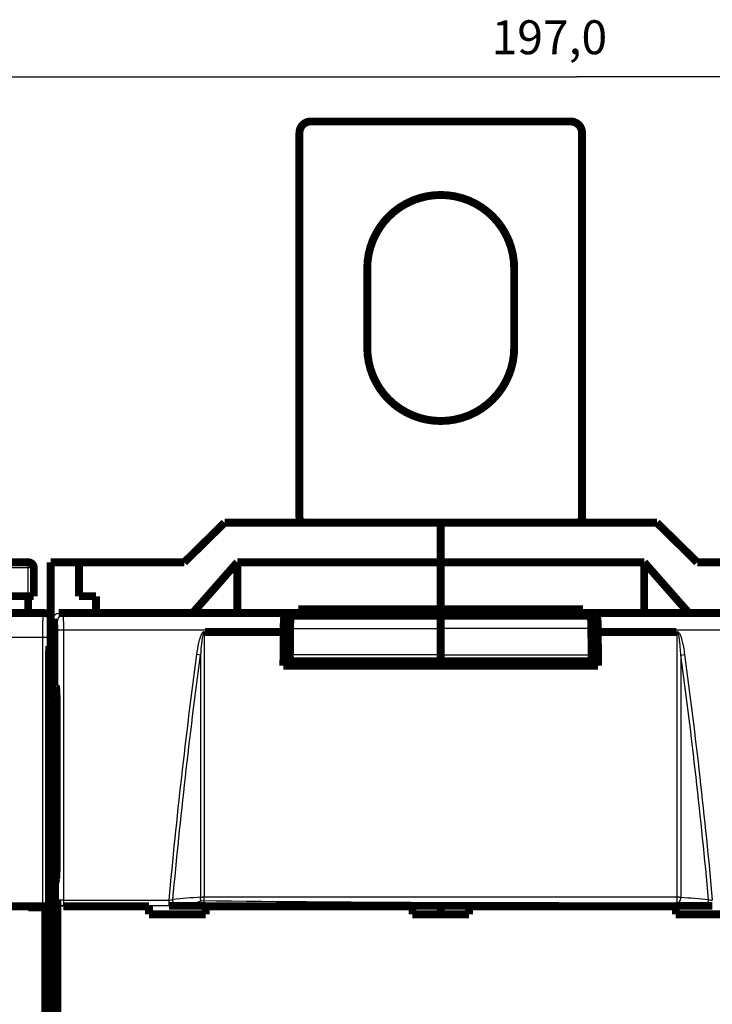
# Model space of a CAD drawing. Extents: x 10 to 590, y 7 to 405.
# Drawn here: x 117 to 178, y 181 to 268 of the extents above; entities that cross this region are included whole.
import ezdxf

# ---------------------------------------------------------------- set-up
doc = ezdxf.new("R2010")
doc.units = 0
doc.header["$MEASUREMENT"] = 0
doc.layers.get('0').update_dxf_attribs({"linetype": 'CONTINUOUS'})
doc.layers.add('4', color=7, linetype='CONTINUOUS')
doc.styles.get("Standard").update_dxf_attribs({"font": 'monotxt.shx'})
doc.dimstyles.new('DSTYLE1', dxfattribs={"dimtxt": 3, "dimasz": 3, "dimexe": 3, "dimexo": 0, "dimgap": 2, "dimtad": 1, "dimdec": 1, "dimrnd": 0.1, "dimzin": 3, "dimtxsty": 'STANDARD', "dimcen": 0.09, "dimazin": 3, "dimtp": 1, "dimtm": 1, "dimtfac": 1, "dimtdec": 4, "dimtofl": 0, "dimtmove": 0, "dimatfit": 3, "dimtolj": 1, "dimtzin": 0})

# ---------------------------------------------------------------- blocks, each defined once
blk = doc.blocks.new('_AH1')
at = {"color": 0, "linetype": 'CONTINUOUS'}
for p, q in [((-1, 0.166667), (0, 0)), ((-1, 0.166667), (-1, -0.166667)), ((0, 0), (-1, -0.166667)), ((0, 0), (-1, 0))]:
    blk.add_line(p, q, dxfattribs=at)
blk = doc.blocks.new('*D1')
at = {"layer": '4', "color": 1, "linetype": 'CONTINUOUS'}
for p, q in [((67.687731, 153.25242), (67.687731, 265.95897)), ((264.68773, 156.22359), (264.68773, 265.95897)), ((67.687731, 262.95897), (166.18773, 262.95897)), ((264.68773, 262.95897), (166.18773, 262.95897))]:
    blk.add_line(p, q, dxfattribs=at)
at = {"layer": '4', "color": 1, "xscale": 3, "yscale": 3, "zscale": 3, "rotation": 180}
blk.add_blockref('_AH1', (67.687731, 262.95897), dxfattribs=at)
at = {"layer": '4', "color": 1, "xscale": 3, "yscale": 3, "zscale": 3}
blk.add_blockref('_AH1', (264.68773, 262.95897), dxfattribs=at)
at = {"layer": '4', "color": 1, "linetype": 'CONTINUOUS'}
blk.add_text('197,0', height=3, rotation=360, dxfattribs=at).set_placement((158.68773, 264.95997))

msp = doc.modelspace()

# ---------------------------------------------------------------- linework, layer by layer
at = {"layer": '4', "color": 3, "linetype": 'CONTINUOUS'}
for p, q in [((117.68773, 219.5041), (117.68773, 220.0041)), ((117.68773, 219.5041), (115.68773, 219.5041)), ((117.68773, 217.0041), (117.68773, 219.5041)), ((118.18773, 219.5041), (117.68773, 219.5041)), ((68.359324, 215.33243), (119.01614, 215.33243)), ((119.01614, 215.33243), (119.18781, 215.5041)), ((120.38773, 215.5041), (120.77614, 215.30995)), ((120.77614, 215.30995), (140.38268, 215.30995)), ((167.9928, 215.30995), (187.59932, 215.30995)), ((119.68773, 215.00418), (119.51606, 214.83251)), ((120.27645, 214.81003), (119.88773, 215.00433)), ((120.80359, 214.01015), (120.3039, 214.01015)), ((120.3039, 190.10941), (120.3039, 214.01015)), ((120.80359, 214.01015), (120.80359, 190.10941)), ((140.29336, 214.01015), (120.80359, 214.01015)), ((140.85982, 214.13905), (154.18773, 214.13905)), ((167.51564, 214.13905), (154.18773, 214.13905)), ((187.57187, 214.01015), (168.08212, 214.01015)), ((118.99041, 213.33274), (68.385049, 213.33274)), ((118.99041, 189.56632), (118.99041, 213.33274)), ((119.49034, 213.33274), (118.99041, 213.33274)), ((119.49034, 213.33274), (119.49034, 189.55774)), ((132.93684, 211.78741), (132.61545, 211.83077)), ((154.18773, 211.8115), (140.84095, 211.8115)), ((154.18773, 211.8115), (167.53452, 211.8115)), ((175.43865, 211.78735), (175.76004, 211.83071)), ((120.28583, 190.05502), (120.3039, 190.10941)), ((120.80359, 190.10941), (120.3039, 190.10941)), ((120.80359, 190.10941), (120.80359, 189.61215)), ((120.80359, 190.10941), (130.1608, 190.10941)), ((130.1608, 189.61215), (130.1608, 190.10941)), ((133.25832, 189.85169), (133.25832, 190.38727)), ((175.11716, 189.85169), (175.11716, 190.38727)), ((120.80359, 189.61215), (120.78431, 189.5541)), ((130.1608, 189.61215), (120.80359, 189.61215))]:
    msp.add_line(p, q, dxfattribs=at)
at = {"layer": '4', "color": 40, "linetype": 'CONTINUOUS', "const_width": 0.7}
for points in [[(142.68773, 259.0041, 0.41421356), (141.68773, 258.0041)], [(166.68773, 258.0041, 0.41421356), (165.68773, 259.0041)], [(160.68773, 246.0041, 1), (147.68773, 246.0041)], [(147.68773, 239.0041, 1), (160.68773, 239.0041)], [(141.68773, 224.0041, 0.41421356), (142.18773, 223.5041)], [(166.18773, 223.5041, 0.41421356), (166.68773, 224.0041)], [(118.18773, 219.5041, 0.41421356), (117.68773, 220.0041)], [(119.68773, 215.00418, 0.41399824), (119.18781, 215.5041)], [(140.29337, 214.01014), (140.29349, 214.07859, -0.00095791), (140.29388, 214.14743, -0.000937074), (140.29453, 214.21673, -0.000936871), (140.29544, 214.28614, -0.000977485), (140.29663, 214.35525, -0.001013264), (140.29809, 214.42377, -0.00104795), (140.29983, 214.49136, -0.001090517), (140.30182, 214.55773, -0.001144816), (140.30409, 214.6225, -0.001208942), (140.30659, 214.68544, -0.001281421), (140.30934, 214.74617, -0.001371114), (140.31231, 214.80452, -0.001471559), (140.31549, 214.86014, -0.001600535), (140.31886, 214.91292, -0.001745302), (140.3224, 214.96257, -0.001929089), (140.32609, 215.00905, -0.002128272), (140.32991, 215.05212, -0.00241937), (140.33384, 215.09184, -0.002780404), (140.33787, 215.12801, -0.003169388), (140.34195, 215.16075, -0.003487557), (140.34606, 215.18991, -0.004463881), (140.35026, 215.21575, -0.006329985), (140.35455, 215.23823, -0.006598979), (140.3586, 215.25727, -0.003632879), (140.36226, 215.27274, -0.012127852), (140.36686, 215.28609, -0.037789298), (140.37375, 215.29854, -0.042567003), (140.38267, 215.30995, -0.038420055)], [(140.94854, 215.28649), (140.94489, 215.28456, 0.12299379), (140.94118, 215.28038, 0.065473852), (140.9374, 215.27387, 0.037046152), (140.93358, 215.26499, 0.024446414), (140.92972, 215.2535, 0.016469755), (140.92582, 215.2394, 0.011897695), (140.92191, 215.2225, 0.008847766), (140.91799, 215.20282, 0.006976014), (140.91408, 215.18019, 0.005555414), (140.9102, 215.15468, 0.004601417), (140.90635, 215.12612, 0.003830422), (140.90256, 215.09465, 0.003287372), (140.89884, 215.06015, 0.00283068), (140.8952, 215.02278, 0.002498695), (140.89167, 214.98246, 0.002199708), (140.88825, 214.93942, 0.001968785), (140.88498, 214.89367, 0.001787841), (140.88185, 214.84536, 0.001663616), (140.87888, 214.79451, 0.001483225), (140.8761, 214.74173, 0.00129626), (140.87351, 214.68726, 0.001321693), (140.8711, 214.63001, 0.001449852), (140.86889, 214.56967, 0.00105132), (140.86694, 214.51194, 0.000399747), (140.86528, 214.45889, 0.001350734), (140.86366, 214.38943, 0.002137141), (140.86182, 214.28133, 0.001018576), (140.85981, 214.13903, 0.000536617)], [(148.74842, 215.35972), (148.75233, 215.35971, -0.001976271), (148.75625, 215.35967, -0.001960831), (148.76018, 215.3596, -0.001957313), (148.76412, 215.3595, -0.001968609), (148.76806, 215.35936, -0.001974167), (148.77202, 215.3592, -0.001978453), (148.77598, 215.359, -0.001981541), (148.77995, 215.35877, -0.001987389), (148.78392, 215.35851, -0.001991159), (148.7879, 215.35821, -0.001996818), (148.79189, 215.35788, -0.001999814), (148.79589, 215.35753, -0.002004086), (148.79989, 215.35713, -0.002008957), (148.80389, 215.35671, -0.002017889), (148.8079, 215.35624, -0.002015941), (148.81192, 215.35575, -0.002008243), (148.81593, 215.35522, -0.002029479), (148.81995, 215.35466, -0.002076844), (148.82399, 215.35407, -0.002019209), (148.82801, 215.35344, -0.001886641), (148.832, 215.35278, -0.002090529), (148.83607, 215.35208, -0.002504661), (148.84023, 215.35132, -0.001894715), (148.84413, 215.35058, -0.000632406), (148.84766, 215.3499, -0.002695449), (148.8522, 215.34894, -0.00465356), (148.85919, 215.34737, -0.002265442), (148.86833, 215.34525, -0.00119476)], [(159.62556, 215.35938), (159.6217, 215.35937, 0.001947498), (159.61783, 215.35933, 0.00193258), (159.61395, 215.35925, 0.001929232), (159.61006, 215.35915, 0.001940254), (159.60616, 215.35902, 0.001945714), (159.60225, 215.35886, 0.00194994), (159.59834, 215.35866, 0.001953006), (159.59442, 215.35844, 0.001958749), (159.59049, 215.35818, 0.001962483), (159.58656, 215.35789, 0.001968052), (159.58262, 215.35757, 0.001971031), (159.57867, 215.35722, 0.001975237), (159.57472, 215.35684, 0.001980067), (159.57077, 215.35642, 0.001988871), (159.56681, 215.35597, 0.001986987), (159.56285, 215.35549, 0.001979413), (159.55888, 215.35498, 0.002000375), (159.55491, 215.35443, 0.002047061), (159.55093, 215.35384, 0.001990317), (159.54696, 215.35323, 0.001859698), (159.54301, 215.35259, 0.002060659), (159.539, 215.35191, 0.002468838), (159.53489, 215.35116, 0.001867781), (159.53103, 215.35044, 0.000623634), (159.52755, 215.34978, 0.002657), (159.52307, 215.34885, 0.004587396), (159.51617, 215.34731, 0.002233514), (159.50714, 215.34525, 0.001178033)], [(167.42693, 215.28649), (167.43058, 215.28456, -0.12299951), (167.43429, 215.28038, -0.065472664), (167.43807, 215.27387, -0.037044214), (167.44189, 215.26499, -0.024444739), (167.44575, 215.2535, -0.016468477), (167.44965, 215.2394, -0.011896714), (167.45356, 215.2225, -0.008847009), (167.45748, 215.20282, -0.006975405), (167.46139, 215.18019, -0.005554922), (167.46527, 215.15468, -0.004601006), (167.46912, 215.12612, -0.003830078), (167.47291, 215.09465, -0.003287076), (167.47663, 215.06015, -0.002830424), (167.48027, 215.02278, -0.00249847), (167.4838, 214.98246, -0.002199509), (167.48721, 214.93942, -0.001968607), (167.49049, 214.89367, -0.00178768), (167.49362, 214.84536, -0.001663466), (167.49659, 214.79451, -0.001483092), (167.49937, 214.74173, -0.001296144), (167.50196, 214.68726, -0.001321575), (167.50437, 214.63001, -0.001449723), (167.50658, 214.56967, -0.001051227), (167.50853, 214.51194, -0.000399713), (167.51019, 214.45888, -0.001350614), (167.51181, 214.38943, -0.002136952), (167.51365, 214.28133, -0.001018488), (167.51567, 214.13903, -0.000536571)], [(167.9928, 215.30995), (167.99664, 215.30787, -0.13011562), (168.00056, 215.30325, -0.065961443), (168.00456, 215.29601, -0.036442988), (168.00862, 215.28609, -0.023896548), (168.01273, 215.27318, -0.015989122), (168.01687, 215.25727, -0.011506706), (168.02104, 215.23812, -0.008531253), (168.02522, 215.21575, -0.006725066), (168.02938, 215.18994, -0.005350438), (168.03352, 215.16075, -0.00443547), (168.03761, 215.12801, -0.003692997), (168.04163, 215.09184, -0.003175042), (168.04556, 215.05213, -0.002737092), (168.04938, 215.00905, -0.002421946), (168.05308, 214.96256, -0.002136728), (168.05662, 214.91292, -0.001918619), (168.05998, 214.86017, -0.001747182), (168.06316, 214.80452, -0.001631351), (168.06613, 214.74603, -0.001461303), (168.06888, 214.68544, -0.001284257), (168.07139, 214.62305, -0.00131293), (168.07365, 214.55773, -0.001444939), (168.07565, 214.4892, -0.001059926), (168.07738, 214.42377, -0.000415082), (168.07881, 214.36375, -0.001362916), (168.08003, 214.28614, -0.0021852), (168.08113, 214.16665, -0.001063761), (168.0821, 214.01014, -0.000566751)], [(140.85981, 214.13903), (140.85917, 214.06144, 0.000002076), (140.85853, 213.98384, 0.000002076), (140.85789, 213.90624, 0.000002076), (140.85725, 213.82865, 0.000002076), (140.85662, 213.75106, 0.000002076), (140.85598, 213.67346, 0.000002076), (140.85535, 213.59587, 0.000002076), (140.85471, 213.51828, 0.000002075), (140.85408, 213.44069, 0.000002075), (140.85345, 213.3631, 0.000002075), (140.85281, 213.28551, 0.000002075), (140.85218, 213.20793, 0.000002074), (140.85155, 213.13034, 0.000002075), (140.85092, 213.05276, 0.000002079), (140.85029, 212.97516, 0.000002073), (140.84966, 212.89759, 0.000002061), (140.84903, 212.82004, 0.000002078), (140.84841, 212.74242, 0.00000212), (140.84778, 212.66468, 0.00000206), (140.84715, 212.58726, 0.000001923), (140.84653, 212.5103, 0.000002123), (140.8459, 212.4321, 0.00000253), (140.84526, 212.35208, 0.00000192), (140.84465, 212.27695, 0.00000066), (140.84411, 212.20903, 0.000002708), (140.84341, 212.1218, 0.000004659), (140.84233, 211.98745, 0.000002278), (140.84093, 211.81151, 0.000001207)], [(167.51567, 214.13903), (167.5163, 214.06144, -0.000001971), (167.51694, 213.98384, -0.000001971), (167.51758, 213.90624, -0.000001971), (167.51822, 213.82865, -0.000001971), (167.51885, 213.75106, -0.000001971), (167.51949, 213.67346, -0.000001971), (167.52012, 213.59587, -0.000001971), (167.52075, 213.51828, -0.00000197), (167.52139, 213.44069, -0.00000197), (167.52202, 213.3631, -0.000001971), (167.52265, 213.28551, -0.00000197), (167.52328, 213.20792, -0.000001969), (167.52392, 213.13034, -0.00000197), (167.52455, 213.05275, -0.000001974), (167.52518, 212.97516, -0.000001969), (167.5258, 212.89758, -0.000001956), (167.52643, 212.82004, -0.000001973), (167.52706, 212.74242, -0.000002013), (167.52769, 212.66468, -0.000001956), (167.52831, 212.58726, -0.000001826), (167.52894, 212.5103, -0.000002015), (167.52957, 212.4321, -0.000002402), (167.53021, 212.35208, -0.000001823), (167.53081, 212.27695, -0.000000626), (167.53136, 212.20902, -0.000002571), (167.53206, 212.12179, -0.000004424), (167.53314, 211.98745, -0.000002163), (167.53455, 211.81151, -0.000001146)], [(140.26934, 210.84958), (140.27013, 210.94928, -0.000002962), (140.27091, 211.04898, -0.000002962), (140.2717, 211.14867, -0.000002962), (140.27249, 211.24835, -0.000002962), (140.27328, 211.34803, -0.000002962), (140.27407, 211.44769, -0.000002962), (140.27486, 211.54735, -0.000002962), (140.27565, 211.647, -0.000002962), (140.27644, 211.74665, -0.000002962), (140.27724, 211.84629, -0.000002962), (140.27803, 211.94592, -0.000002962), (140.27883, 212.04554, -0.00000296), (140.27963, 212.14515, -0.000002962), (140.28043, 212.24476, -0.000002967), (140.28123, 212.34437, -0.00000296), (140.28203, 212.44395, -0.000002942), (140.28283, 212.54348, -0.000002967), (140.28364, 212.64311, -0.000003027), (140.28444, 212.74288, -0.000002941), (140.28525, 212.84223, -0.000002747), (140.28605, 212.94099, -0.000003031), (140.28686, 213.04133, -0.000003612), (140.2877, 213.14401, -0.000002743), (140.28848, 213.2404, -0.000000943), (140.28919, 213.32754, -0.000003867), (140.29011, 213.43944, -0.000006654), (140.29152, 213.61176, -0.000003254), (140.29337, 213.83742, -0.000001725)], [(168.0821, 213.83742), (168.08292, 213.73794, -0.000003043), (168.08374, 213.63845, -0.000003042), (168.08455, 213.53895, -0.000003042), (168.08536, 213.43944, -0.000003043), (168.08618, 213.33992, -0.000003043), (168.08699, 213.2404, -0.000003043), (168.0878, 213.14087, -0.000003043), (168.08861, 213.04133, -0.000003043), (168.08942, 212.94179, -0.000003043), (168.09023, 212.84223, -0.000003043), (168.09103, 212.74267, -0.000003043), (168.09184, 212.64311, -0.000003041), (168.09264, 212.54353, -0.000003043), (168.09344, 212.44395, -0.000003049), (168.09425, 212.34434, -0.000003041), (168.09505, 212.24476, -0.000003023), (168.09584, 212.1452, -0.000003049), (168.09664, 212.04554, -0.000003111), (168.09744, 211.94571, -0.000003023), (168.09824, 211.84629, -0.000002822), (168.09902, 211.74745, -0.000003115), (168.09982, 211.647, -0.000003714), (168.10064, 211.54421, -0.000002819), (168.10141, 211.44769, -0.000000967), (168.1021, 211.36043, -0.000003976), (168.10299, 211.24835, -0.000006842), (168.10435, 211.0757, -0.000003345), (168.10613, 210.84958, -0.000001772)], [(119.52538, 210.5387), (119.52543, 210.64401, -0.000239164), (119.52558, 210.74992, -0.000233968), (119.52583, 210.85653, -0.00023393), (119.52618, 210.96331, -0.00024409), (119.52664, 211.06964, -0.000253053), (119.5272, 211.17505, -0.000261754), (119.52787, 211.27903, -0.000272438), (119.52864, 211.38114, -0.000286069), (119.52951, 211.48079, -0.000302181), (119.53047, 211.57762, -0.000320407), (119.53153, 211.67105, -0.000342982), (119.53267, 211.76082, -0.000368294), (119.53389, 211.84638, -0.000400828), (119.53519, 211.9276, -0.000437408), (119.53655, 212.00397, -0.00048393), (119.53796, 212.07549, -0.000534498), (119.53943, 212.14175, -0.000608494), (119.54094, 212.20286, -0.000700555), (119.54249, 212.25851, -0.000800493), (119.54406, 212.30887, -0.000883404), (119.54564, 212.35373, -0.001135195), (119.54725, 212.39349, -0.001619439), (119.5489, 212.42807, -0.001703967), (119.55046, 212.45737, -0.000945337), (119.55186, 212.48117, -0.003187168), (119.55363, 212.50171, -0.010477481), (119.55628, 212.52086, -0.013626532), (119.55971, 212.53841, -0.014901211)], [(140.84093, 211.81151), (140.84078, 211.78781, 0.000925372), (140.84071, 211.76354, 0.000856622), (140.84072, 211.73864, 0.000839869), (140.84083, 211.71323, 0.000889543), (140.84103, 211.68739, 0.000919795), (140.84133, 211.66123, 0.000949751), (140.84173, 211.63484, 0.000981279), (140.84225, 211.60836, 0.001030979), (140.84287, 211.5819, 0.001080747), (140.84361, 211.55561, 0.00114554), (140.84447, 211.52963, 0.001216209), (140.84543, 211.5041, 0.001305291), (140.84652, 211.47918, 0.001409233), (140.84771, 211.45501, 0.001537774), (140.84901, 211.43177, 0.001687928), (140.8504, 211.40954, 0.0018633), (140.8519, 211.38851, 0.002109788), (140.85348, 211.36876, 0.002436353), (140.85514, 211.35043, 0.002763287), (140.85687, 211.33357, 0.003039094), (140.85864, 211.31832, 0.003926041), (140.8605, 211.30464, 0.005685221), (140.86243, 211.29263, 0.005897788), (140.86428, 211.28236, 0.003059635), (140.86596, 211.27395, 0.011212051), (140.86812, 211.2668, 0.037786302), (140.87142, 211.26044, 0.047269493), (140.87571, 211.25491, 0.045739728)], [(167.53455, 211.81151), (167.53469, 211.78781, -0.000925185), (167.53476, 211.76354, -0.000856451), (167.53475, 211.73864, -0.000839702), (167.53464, 211.71323, -0.000889366), (167.53444, 211.68739, -0.000919613), (167.53414, 211.66123, -0.000949563), (167.53374, 211.63484, -0.000981086), (167.53322, 211.60836, -0.001030776), (167.5326, 211.5819, -0.001080535), (167.53186, 211.5556, -0.001145316), (167.531, 211.52963, -0.001215972), (167.53003, 211.50409, -0.001305037), (167.52895, 211.47918, -0.00140896), (167.52776, 211.45501, -0.001537477), (167.52646, 211.43177, -0.001687603), (167.52506, 211.40954, -0.001862942), (167.52357, 211.38851, -0.002109385), (167.52199, 211.36876, -0.00243589), (167.52032, 211.35043, -0.002762764), (167.5186, 211.33357, -0.003038522), (167.51682, 211.31832, -0.003925308), (167.51497, 211.30464, -0.005684171), (167.51304, 211.29263, -0.005896715), (167.51119, 211.28236, -0.003059083), (167.50951, 211.27395, -0.011210072), (167.50735, 211.2668, -0.037780291), (167.50405, 211.26044, -0.047264248), (167.49976, 211.25491, -0.045737511)], [(120.14599, 208.96085), (120.14967, 208.95626, -0.15901814), (120.15336, 208.94598, -0.044715547), (120.15707, 208.9298, -0.019446227), (120.16079, 208.90785, -0.011279893), (120.16449, 208.87977, -0.007154257), (120.16815, 208.84582, -0.004998617), (120.17175, 208.80581, -0.003655068), (120.17529, 208.76009, -0.002840255), (120.17874, 208.70858, -0.002254238), (120.18208, 208.65175, -0.001854811), (120.18531, 208.58963, -0.001548361), (120.1884, 208.52275, -0.001324964), (120.19135, 208.45128, -0.001147489), (120.19414, 208.37578, -0.001011189), (120.19675, 208.29651, -0.000897858), (120.1992, 208.21409, -0.000804385), (120.20146, 208.12886, -0.000735213), (120.20354, 208.04126, -0.000681641), (120.20543, 207.95164, -0.000617222), (120.20713, 207.86099, -0.000545358), (120.20864, 207.76987, -0.000550399), (120.20997, 207.67686, -0.000592251), (120.21112, 207.5817, -0.000450581), (120.21209, 207.49216, -0.000202674), (120.21287, 207.41115, -0.00055106), (120.21352, 207.30979, -0.000874276), (120.2141, 207.15779, -0.00044409), (120.21459, 206.96114, -0.000247011)], [(120.21459, 193.92695), (120.2145, 193.82853, -0.000438459), (120.21425, 193.7299, -0.000434426), (120.21382, 193.63101, -0.000435197), (120.21322, 193.53225, -0.000448349), (120.21244, 193.43414, -0.000460987), (120.21149, 193.33701, -0.000472992), (120.21036, 193.24127, -0.000488203), (120.20907, 193.14721, -0.000506678), (120.20761, 193.05529, -0.000529054), (120.20601, 192.96575, -0.000553226), (120.20424, 192.87901, -0.000583479), (120.20235, 192.79524, -0.000615805), (120.20031, 192.71486, -0.000657505), (120.19816, 192.63793, -0.000702233), (120.1959, 192.56482, -0.000757936), (120.19354, 192.49554, -0.000814544), (120.19109, 192.43039, -0.00089829), (120.18857, 192.36926, -0.000998413), (120.18598, 192.31241, -0.00109228), (120.18334, 192.25976, -0.00115006), (120.18068, 192.21152, -0.001400433), (120.17795, 192.16716, -0.001864075), (120.17514, 192.12665, -0.001777746), (120.17248, 192.09114, -0.000902829), (120.17007, 192.06116, -0.002896922), (120.167, 192.03102, -0.007102928), (120.16235, 191.99509, -0.00569861), (120.15629, 191.95435, -0.00411367)], [(119.55667, 183.11588), (119.55492, 183.12904, -0.013414038), (119.55316, 183.14741, -0.006861715), (119.55141, 183.1712, -0.004136397), (119.54967, 183.20022, -0.002879909), (119.54795, 183.23469, -0.002082604), (119.54626, 183.27433, -0.001591301), (119.5446, 183.31924, -0.001248244), (119.54298, 183.36905, -0.0010206), (119.5414, 183.42378, -0.000846093), (119.53989, 183.48299, -0.000719725), (119.53843, 183.54661, -0.000618881), (119.53704, 183.61414, -0.000542), (119.53572, 183.68541, -0.000479477), (119.53447, 183.75994, -0.000429763), (119.5333, 183.83748, -0.000387639), (119.53221, 183.9175, -0.000351714), (119.53121, 183.99971, -0.000325324), (119.53029, 184.08374, -0.000304683), (119.52945, 184.16931, -0.00027831), (119.52869, 184.25555, -0.000247553), (119.52803, 184.34196, -0.000251772), (119.52744, 184.42995, -0.000273072), (119.52693, 184.51981, -0.00020836), (119.5265, 184.60426, -0.000092895), (119.52615, 184.68058, -0.000257231), (119.52586, 184.77609, -0.000410731), (119.5256, 184.91942, -0.000208513), (119.52538, 185.1049, -0.000115804)]]:
    msp.add_lwpolyline(points, format="xyb", dxfattribs=at)
for points in [[(142.68773, 259.0041), (165.68773, 259.0041)], [(141.68773, 258.0041), (141.68773, 224.0041)], [(166.68773, 224.0041), (166.68773, 258.0041)], [(147.68773, 239.0041), (147.68773, 246.0041)], [(160.68773, 246.0041), (160.68773, 239.0041)], [(135.0626, 223.5041), (131.49709, 220.0041)], [(154.18773, 223.5041), (135.0626, 223.5041)], [(173.31286, 223.5041), (154.18773, 223.5041)], [(154.18773, 223.5041), (154.18773, 220.0041)], [(176.87837, 220.0041), (173.31286, 223.5041)], [(115.18773, 220.0041), (117.68773, 220.0041)], [(118.18773, 217.0041), (118.18773, 219.5041)], [(119.68773, 220.0041), (122.18773, 220.0041)], [(119.68773, 215.00416), (119.68773, 220.0041)], [(122.18773, 220.0041), (131.49709, 220.0041)], [(122.18773, 220.0041), (122.18773, 217.0041)], [(132.23194, 215.5041), (136.18773, 220.0041)], [(136.18773, 220.0041), (154.18773, 220.0041)], [(136.18773, 220.0041), (136.18773, 215.5041)], [(154.18773, 220.0041), (172.18773, 220.0041)], [(154.18773, 220.0041), (154.18773, 215.83596)], [(172.18773, 215.5041), (172.18773, 220.0041)], [(172.18773, 220.0041), (176.14352, 215.5041)], [(176.87837, 220.0041), (186.18773, 220.0041)], [(115.68773, 217.0041), (117.68773, 217.0041)], [(117.68773, 217.0041), (118.18773, 217.0041)], [(117.68773, 217.0041), (117.68773, 215.5041)], [(122.18773, 217.0041), (123.68773, 217.0041)], [(123.68773, 217.0041), (123.68773, 215.5041)], [(141.58773, 215.5041), (141.58773, 215.83596)], [(141.58773, 215.83596), (154.18773, 215.83596)], [(154.18773, 215.83596), (154.18773, 215.83596)], [(154.18773, 215.83596), (166.78773, 215.83596)], [(154.18773, 215.83596), (154.18773, 215.50412)], [(166.78773, 215.83596), (166.78773, 215.5041)], [(119.18781, 215.5041), (68.187655, 215.5041)], [(119.68773, 212.66643), (119.68773, 215.00418)], [(119.88773, 209.08993), (119.88773, 215.00433)], [(120.38773, 215.5041), (187.98773, 215.5041)], [(140.38268, 215.30995), (140.88774, 215.43603)], [(140.88774, 214.93257), (140.88774, 215.43603)], [(140.88774, 215.43603), (167.48774, 215.43603)], [(141.43773, 215.40862), (140.94851, 215.2865)], [(140.94851, 215.2865), (154.18773, 215.2865)], [(141.43773, 215.40862), (148.68773, 215.40862)], [(149.68773, 215.29969), (154.18773, 215.29969)], [(158.68773, 215.29969), (154.18773, 215.29969)], [(154.18773, 215.29969), (154.18773, 215.2865)], [(167.42695, 215.2865), (154.18773, 215.2865)], [(154.18773, 215.2865), (154.18773, 214.13905)], [(166.93773, 215.40862), (159.68773, 215.40862)], [(166.93773, 215.40862), (167.42695, 215.2865)], [(167.48774, 214.93237), (167.48774, 215.43603)], [(167.48774, 215.43603), (167.9928, 215.30995)], [(140.29336, 213.83743), (140.29336, 214.01015)], [(154.18773, 214.13905), (154.18773, 211.8115)], [(168.08212, 214.01015), (168.08212, 213.83743)], [(119.88775, 213.9041), (119.68773, 213.9041)], [(133.34025, 213.83743), (140.29336, 213.83743)], [(140.85662, 213.74957), (140.39825, 213.74957)], [(167.51885, 213.74957), (167.97723, 213.74957)], [(168.08212, 213.83743), (175.03523, 213.83743)], [(119.5597, 212.5384), (119.68773, 212.66643)], [(119.68773, 212.66645), (119.68773, 208.97561)], [(154.18773, 211.8115), (154.18773, 211.25489)], [(119.5254, 185.10491), (119.5254, 210.53871)], [(168.10612, 210.84957), (140.26936, 210.84957)], [(140.87569, 211.25489), (154.18773, 211.25489)], [(140.96223, 211.25489), (140.96223, 210.84957)], [(167.49978, 211.25489), (154.18773, 211.25489)], [(154.18773, 211.25489), (154.18773, 210.84958)], [(167.41323, 211.25489), (167.41323, 210.84957)], [(119.68773, 208.62639), (119.68773, 208.9756)], [(119.68773, 208.9756), (120.11647, 208.9756)], [(119.88773, 209.08993), (120.14599, 208.96084)], [(119.68773, 82.581752), (119.68773, 208.62639)], [(119.68773, 208.62639), (120.18345, 208.62639)], [(120.21461, 206.96115), (120.21461, 193.92695)], [(120.1563, 191.95438), (120.06234, 191.5041)], [(120.06234, 191.5041), (120.06234, 99.5041)], [(120.28583, 176.95318), (120.28583, 190.05502)], [(128.38773, 189.5541), (128.38773, 189.60665)], [(130.16081, 189.60665), (133.38773, 189.60665)], [(133.38773, 189.60665), (133.38773, 189.5541)], [(151.68773, 189.5541), (151.68773, 189.60665)], [(151.68773, 189.60665), (156.68773, 189.60665)], [(154.18773, 188.84282), (154.18773, 189.60663)], [(156.68773, 189.60665), (156.68773, 189.5541)], [(174.98773, 189.5541), (174.98773, 189.60665)], [(174.98773, 189.60665), (178.21466, 189.60665)], [(68.385049, 189.56632), (118.99041, 189.56632)], [(117.68773, 189.4541), (117.68773, 189.56633)], [(119.18773, 189.4541), (117.68773, 189.4541)], [(117.98176, 189.5541), (117.98176, 189.45411)], [(118.99041, 189.56632), (119.49034, 189.55774)], [(119.18773, 179.4541), (119.18773, 189.4541)], [(119.49034, 189.55774), (119.49034, 189.55774)], [(119.49398, 189.5541), (119.49398, 177.4541)], [(120.78431, 189.5541), (128.38773, 189.5541)], [(128.38773, 188.8428), (128.38773, 189.5541)], [(133.38773, 188.8428), (128.38773, 188.8428)], [(133.38773, 189.5541), (133.38773, 188.8428)], [(133.38773, 189.5541), (151.68773, 189.5541)], [(151.68773, 188.8428), (151.68773, 189.5541)], [(156.68773, 188.8428), (151.68773, 188.8428)], [(156.68773, 189.5541), (156.68773, 188.8428)], [(156.68773, 189.5541), (174.98773, 189.5541)], [(174.98773, 188.8428), (174.98773, 189.5541)], [(179.98773, 188.8428), (174.98773, 188.8428)], [(119.68773, 182.32663), (119.55666, 183.11586)]]:
    msp.add_lwpolyline(points, dxfattribs=at)
at = {"layer": '4', "color": 3, "linetype": 'CONTINUOUS'}
for points in [[(120.77616, 215.30995), (120.75235, 215.30938, 0.012803088), (120.72823, 215.30761, 0.012155753), (120.70377, 215.30461, 0.011973093), (120.67907, 215.30036, 0.012478433), (120.65424, 215.29476, 0.012716247), (120.62939, 215.28781, 0.012870761), (120.60461, 215.27945, 0.012971159), (120.58001, 215.26971, 0.013177118), (120.55573, 215.25854, 0.013285704), (120.53186, 215.24599, 0.013429069), (120.50854, 215.23204, 0.0135002), (120.48586, 215.21677, 0.013597036), (120.46398, 215.20019, 0.013650153), (120.44295, 215.18239, 0.013719063), (120.42292, 215.16341, 0.013708657), (120.40395, 215.14338, 0.013644445), (120.38617, 215.12236, 0.013717373), (120.36958, 215.10045, 0.013881826), (120.35432, 215.07772, 0.013528201), (120.34038, 215.05444, 0.01271165), (120.32784, 215.03075, 0.013670691), (120.31666, 215.00627, 0.015708192), (120.30689, 214.98091, 0.012362289), (120.29857, 214.95688, 0.005385368), (120.29177, 214.93498, 0.016168977), (120.28602, 214.90717, 0.02704161), (120.28089, 214.86497, 0.013855863), (120.27643, 214.81005, 0.00761786)], [(120.80362, 189.61212), (120.77985, 189.61276, -0.012709053), (120.75577, 189.61458, -0.012065965), (120.73135, 189.61764, -0.011882994), (120.70669, 189.62192, -0.012380949), (120.6819, 189.62756, -0.01261505), (120.65709, 189.63452, -0.012767468), (120.63235, 189.64288, -0.012867298), (120.6078, 189.65261, -0.013072277), (120.58356, 189.66376, -0.01318208), (120.55972, 189.67626, -0.013327028), (120.53644, 189.69016, -0.013401698), (120.51379, 189.70536, -0.013502454), (120.49193, 189.72186, -0.013561162), (120.47092, 189.73956, -0.013636076), (120.45092, 189.75843, -0.013633256), (120.43195, 189.77834, -0.013577118), (120.41417, 189.79923, -0.013658481), (120.39758, 189.821, -0.013831491), (120.38231, 189.84358, -0.013488258), (120.36834, 189.8667, -0.012681947), (120.35579, 189.89023, -0.013648946), (120.34457, 189.91454, -0.015696543), (120.33476, 189.93972, -0.012360513), (120.32639, 189.96359, -0.00538286), (120.31956, 189.98532, -0.016183594), (120.31374, 190.01294, -0.027096366), (120.3085, 190.05485, -0.013892412), (120.30389, 190.10939, -0.007639371)], [(130.81117, 189.63695), (130.79603, 189.63938, -0.019066773), (130.78068, 189.64299, -0.017698547), (130.76513, 189.64784, -0.016937988), (130.74942, 189.65391, -0.017064206), (130.73364, 189.6613, -0.016712223), (130.71785, 189.67, -0.016226174), (130.7021, 189.68006, -0.015617674), (130.68646, 189.69144, -0.015146465), (130.67102, 189.70418, -0.01453328), (130.65583, 189.71822, -0.01399967), (130.64099, 189.73358, -0.013388978), (130.62654, 189.75016, -0.012864252), (130.61258, 189.76796, -0.012313476), (130.59914, 189.78688, -0.011843348), (130.58633, 189.80686, -0.011330179), (130.57417, 189.82779, -0.010845113), (130.56274, 189.84961, -0.010499411), (130.55206, 189.8722, -0.01027536), (130.54219, 189.8955, -0.009698599), (130.53314, 189.91925, -0.008877131), (130.52497, 189.94331, -0.009327532), (130.51763, 189.96806, -0.010488264), (130.51117, 189.99358, -0.008087172), (130.50563, 190.01772, -0.003473055), (130.50107, 190.03965, -0.010421885), (130.49709, 190.06736, -0.017185539), (130.49331, 190.10922, -0.008753514), (130.48977, 190.16357, -0.00481094)], [(133.01902, 190.04675), (133.01538, 190.03979, -0.017977646), (133.01169, 190.0339, -0.022506644), (133.00794, 190.02913, -0.030085995), (133.00413, 190.02549, -0.043215574), (133.0003, 190.02315, -0.062097158), (132.99644, 190.02211, -0.08172077), (132.99259, 190.02248, -0.089675088), (132.98874, 190.02424, -0.07821656), (132.98493, 190.02751, -0.057211061), (132.98117, 190.03223, -0.040544258), (132.97747, 190.0385, -0.028504197), (132.97385, 190.04626, -0.021024209), (132.97034, 190.05554, -0.015804285), (132.96694, 190.06627, -0.012419885), (132.96368, 190.07847, -0.009883566), (132.96056, 190.09203, -0.008107985), (132.95761, 190.10693, -0.006810611), (132.95483, 190.12308, -0.005897836), (132.95223, 190.14046, -0.004966717), (132.94983, 190.1588, -0.004138756), (132.94763, 190.17799, -0.003982813), (132.94562, 190.19839, -0.004102721), (132.94381, 190.22012, -0.002910574), (132.94224, 190.24102, -0.001195962), (132.94092, 190.26031, -0.003451395), (132.93968, 190.28578, -0.005125267), (132.93834, 190.32566, -0.002400458), (132.93692, 190.37828, -0.001271343)], [(175.11714, 189.85172), (175.13229, 189.85414, 0.019065064), (175.14764, 189.85776, 0.017697505), (175.1632, 189.8626, 0.016937588), (175.1789, 189.86866, 0.017064473), (175.19468, 189.87606, 0.016713127), (175.21048, 189.88475, 0.016227621), (175.22623, 189.89481, 0.015619595), (175.24187, 189.90619, 0.015148793), (175.25731, 189.91893, 0.014535926), (175.2725, 189.93297, 0.014002564), (175.28735, 189.94832, 0.01339204), (175.3018, 189.9649, 0.012867433), (175.31576, 189.9827, 0.012316718), (175.32919, 190.00161, 0.011846619), (175.34201, 190.0216, 0.011333431), (175.35417, 190.04253, 0.010848315), (175.3656, 190.06434, 0.010502576), (175.37628, 190.08693, 0.010278497), (175.38615, 190.11023, 0.009701594), (175.3952, 190.13398, 0.008879891), (175.40337, 190.15803, 0.009330415), (175.4107, 190.18278, 0.010491466), (175.41716, 190.2083, 0.008089652), (175.4227, 190.23244, 0.003474177), (175.42726, 190.25437, 0.010424974), (175.43124, 190.28207, 0.017190466), (175.43502, 190.32393, 0.008755989), (175.43855, 190.37828, 0.004812295)], [(177.5643, 189.63695), (177.57944, 189.63938, 0.019066393), (177.59479, 189.64299, 0.017698257), (177.61034, 189.64784, 0.016937776), (177.62605, 189.65391, 0.017064058), (177.64183, 189.6613, 0.016712148), (177.65763, 189.67, 0.016226167), (177.67337, 189.68006, 0.01561773), (177.68901, 189.69144, 0.015146575), (177.70445, 189.70418, 0.014533439), (177.71964, 189.71822, 0.013999868), (177.73449, 189.73358, 0.013389207), (177.74894, 189.75016, 0.012864506), (177.7629, 189.76796, 0.012313748), (177.77633, 189.78688, 0.011843633), (177.78914, 189.80686, 0.011330472), (177.8013, 189.82779, 0.010845409), (177.81273, 189.84961, 0.01049971), (177.82342, 189.8722, 0.010275663), (177.83328, 189.8955, 0.009698892), (177.84233, 189.91925, 0.008877404), (177.8505, 189.94331, 0.009327821), (177.85784, 189.96806, 0.010488592), (177.8643, 189.99358, 0.008087425), (177.86984, 190.01772, 0.003473164), (177.8744, 190.03965, 0.010422208), (177.87838, 190.06736, 0.01718606), (177.88217, 190.10922, 0.008753771), (177.8857, 190.16357, 0.004811079)]]:
    msp.add_lwpolyline(points, format="xyb", dxfattribs=at)
for points, knots in [([(118.99041, 213.33272), (118.99041, 213.83444), (118.99274, 214.31816), (119.00091, 215.09096), (119.0066, 215.32289), (119.01615, 215.33243)], [0, 0, 0, 0, 0.47995267, 0.47995267, 1, 1, 1, 1]), ([(119.01615, 215.33243), (119.15679, 215.33243), (119.29097, 215.27349), (119.47005, 215.0763), (119.51606, 214.95655), (119.51605, 214.83253)], [0, 0, 0, 0, 0.53192617, 0.53192617, 1, 1, 1, 1]), ([(120.77616, 215.30995), (120.77975, 215.30702), (120.78697, 215.23513), (120.79609, 214.94458), (120.80217, 214.51523), (120.80359, 214.1782), (120.80362, 214.01014)], [2, 2, 2, 2, 2.395245, 2.7904638, 3.185658, 3.5808269, 3.5808269, 3.5808269, 3.5808269]), ([(148.74842, 215.35972), (148.7687, 215.35473), (148.8349, 215.34191), (148.97489, 215.32517), (149.15766, 215.31312), (149.25185, 215.30883), (149.26405, 215.30829)], [4.2936952, 4.2936952, 4.2936952, 4.2936952, 5.3928212, 7.1111275, 7.9913999, 8.1156391, 8.1156391, 8.1156391, 8.1156391]), ([(149.52213, 215.30097), (149.53852, 215.3007), (149.58766, 215.30005), (149.64821, 215.29969), (149.68775, 215.29971)], [8.7495348, 8.7495348, 8.7495348, 8.7495348, 8.8332057, 8.9841846, 8.9841846, 8.9841846, 8.9841846]), ([(158.85334, 215.30097), (158.83694, 215.3007), (158.7878, 215.30005), (158.72726, 215.29969), (158.68772, 215.29971)], [8.7495347, 8.7495347, 8.7495347, 8.7495347, 8.8332057, 8.9841846, 8.9841846, 8.9841846, 8.9841846]), ([(159.62556, 215.35938), (159.60549, 215.35448), (159.53954, 215.34179), (159.40057, 215.32517), (159.21781, 215.31312), (159.12362, 215.30883), (159.11142, 215.30829)], [4.3207053, 4.3207053, 4.3207053, 4.3207053, 5.3928212, 7.1111275, 7.9913999, 8.1156391, 8.1156391, 8.1156391, 8.1156391]), ([(120.30389, 214.01014), (120.3039, 214.11357), (120.30248, 214.32097), (120.29639, 214.58518), (120.28727, 214.76398), (120.28006, 214.80823), (120.27643, 214.81005)], [2, 2, 2, 2, 2.3951689, 2.7903631, 3.185582, 3.5808269, 3.5808269, 3.5808269, 3.5808269]), ([(132.61546, 211.83079), (132.66263, 212.1805), (132.71744, 212.52955), (132.81198, 212.96195), (132.83256, 213.04923), (132.8667, 213.17948), (132.87866, 213.22287), (132.89766, 213.28771), (132.90419, 213.30931), (132.92455, 213.37447), (132.93901, 213.41784), (132.98691, 213.5495), (133.02319, 213.63736), (133.09997, 213.76189), (133.13128, 213.80492), (133.19782, 213.85367), (133.22765, 213.8667), (133.28762, 213.8667), (133.31639, 213.85459), (133.34025, 213.83742)], [2, 2, 2, 2, 5.0007384, 5.0007384, 5.7628792, 5.7628792, 6.1454505, 6.1454505, 6.3372842, 6.3372842, 6.725827, 6.725827, 7.528363, 7.528363, 7.969591, 7.969591, 8.2295913, 8.2295913, 8.4794256, 8.4794256, 8.4794256, 8.4794256]), ([(133.25821, 213.80836), (133.24294, 213.80838), (133.22803, 213.79545), (133.19476, 213.74708), (133.1791, 213.70438), (133.14071, 213.58079), (133.12257, 213.49359), (133.09862, 213.36293), (133.09139, 213.31988), (133.08121, 213.25521), (133.07795, 213.23377), (133.06844, 213.16942), (133.06247, 213.12635), (133.0454, 212.99707), (133.0351, 212.91044), (132.98783, 212.48122), (132.96043, 212.13468), (132.93686, 211.78742)], [2, 2, 2, 2, 2.2600003, 2.2600003, 2.7012284, 2.7012284, 3.5037644, 3.5037644, 3.8923071, 3.8923071, 4.0841408, 4.0841408, 4.4667121, 4.4667121, 5.2288529, 5.2288529, 8.2295913, 8.2295913, 8.2295913, 8.2295913]), ([(133.25821, 213.80836), (133.25823, 213.48592), (133.25823, 213.16343), (133.25823, 212.49417), (133.25823, 212.1474), (133.2582, 204.67623), (133.2583, 197.53665), (133.25833, 190.38726)], [2.0837226, 2.0837226, 2.0837226, 2.0837226, 4.8717202, 4.8717202, 7.8690423, 7.8690423, 69.441904, 69.441904, 69.441904, 69.441904]), ([(175.03522, 213.83742), (175.05909, 213.85459), (175.08786, 213.8667), (175.14436, 213.8667), (175.21578, 213.83804), (175.29829, 213.73368), (175.36383, 213.60727), (175.41443, 213.4808), (175.45953, 213.35065), (175.5095, 213.18159), (175.58033, 212.89855), (175.6711, 212.44266), (175.72907, 212.06026), (175.76007, 211.83073)], [2, 2, 2, 2, 2.2498358, 2.2498358, 2.4803639, 2.8768075, 3.3577984, 3.6956257, 4.0307349, 4.5303797, 5.1928689, 6.5112028, 8.4804467, 8.4804467, 8.4804467, 8.4804467]), ([(175.11714, 190.38726), (175.11718, 197.53665), (175.11727, 204.67623), (175.11725, 212.1474), (175.11725, 212.49417), (175.11725, 213.16343), (175.11725, 213.48592), (175.11726, 213.80836)], [3.401345, 3.401345, 3.401345, 3.401345, 64.974207, 64.974207, 67.971529, 67.971529, 70.759527, 70.759527, 70.759527, 70.759527]), ([(175.43866, 211.78736), (175.42316, 212.01529), (175.39417, 212.39495), (175.34879, 212.84751), (175.31338, 213.12845), (175.28839, 213.29625), (175.26584, 213.42541), (175.24054, 213.55093), (175.20777, 213.67638), (175.16651, 213.77995), (175.1308, 213.80838), (175.11726, 213.80836)], [2.2498358, 2.2498358, 2.2498358, 2.2498358, 4.2190797, 5.5374136, 6.1999028, 6.6995476, 7.0346568, 7.3724841, 7.853475, 8.2499186, 8.4804467, 8.4804467, 8.4804467, 8.4804467]), ([(132.93692, 190.37828), (132.9628, 190.37997), (133.01122, 190.38249), (133.0867, 190.38509), (133.1663, 190.38682), (133.22454, 190.38727), (133.25833, 190.38726)], [0, 0, 0, 0, 0.29070988, 0.5, 0.70929012, 1, 1, 1, 1]), ([(175.11714, 190.38726), (175.15094, 190.38727), (175.20918, 190.38682), (175.28878, 190.38509), (175.36425, 190.38249), (175.41267, 190.37997), (175.43855, 190.37828)], [0, 0, 0, 0, 0.29070988, 0.5, 0.70929012, 1, 1, 1, 1])]:
    msp.add_open_spline(points, degree=3, knots=knots, dxfattribs=at)
at = {"layer": '4', "color": 40, "linetype": 'CONTINUOUS'}
for points in [[(119.88775, 215.00433), (119.88773, 215.27633), (120.11569, 215.5041), (120.3877, 215.50412)], [(148.68772, 215.39113), (148.68773, 215.38068), (148.70604, 215.37019), (148.74842, 215.35972)], [(158.85334, 215.30097), (158.81019, 215.30024), (158.76019, 215.29977), (158.68772, 215.29976)], [(159.68775, 215.39113), (159.68773, 215.38055), (159.66899, 215.36995), (159.62556, 215.35938)], [(133.34025, 213.83742), (133.31123, 213.83743), (133.28662, 213.81193), (133.25821, 213.80836)], [(140.37491, 210.84957), (140.38252, 211.81652), (140.3903, 212.78319), (140.39824, 213.74955)], [(167.97724, 213.74955), (167.98518, 212.78319), (167.99296, 211.81652), (168.00057, 210.84957)], [(175.11726, 213.80836), (175.08886, 213.81193), (175.06425, 213.83743), (175.03522, 213.83742)], [(120.78428, 189.55411), (120.51251, 189.5541), (120.28583, 189.78315), (120.28581, 190.05504)]]:
    msp.add_open_spline(points, degree=3, dxfattribs=at)
for points, knots in [([(149.26405, 215.30829), (149.25007, 215.30931), (148.96387, 215.32428), (148.88497, 215.34189), (148.86833, 215.34525)], [0.183949, 0.183949, 0.183949, 0.183949, 0.26205268, 1, 1, 1, 1]), ([(149.26405, 215.30829), (149.29706, 215.30688), (149.36155, 215.30447), (149.45591, 215.30206), (149.51197, 215.30111), (149.52213, 215.30097)], [8.1156391, 8.1156391, 8.1156391, 8.1156391, 8.4510675, 8.6977724, 8.7495348, 8.7495348, 8.7495348, 8.7495348]), ([(149.68775, 215.29976), (149.67857, 215.29981), (149.61418, 215.2998), (149.56488, 215.30036), (149.52213, 215.30097)], [0, 0, 0, 0, 0.00873976, 0.049037721, 0.049037721, 0.049037721, 0.049037721]), ([(159.11142, 215.30829), (159.0784, 215.30688), (159.01391, 215.30447), (158.91955, 215.30206), (158.8635, 215.30111), (158.85334, 215.30097)], [8.1156391, 8.1156391, 8.1156391, 8.1156391, 8.4510675, 8.6977724, 8.7495347, 8.7495347, 8.7495347, 8.7495347]), ([(159.50714, 215.34525), (159.50705, 215.34521), (159.50708, 215.3452), (159.50595, 215.34497), (159.50195, 215.34401), (159.48028, 215.33997), (159.4164, 215.33038), (159.29255, 215.31865), (159.14648, 215.31025), (159.11142, 215.30829)], [0, 0, 0, 0, 0.010761479, 0.030900939, 0.071048445, 0.18755659, 0.37587813, 0.69140113, 0.8183636, 0.8183636, 0.8183636, 0.8183636])]:
    msp.add_open_spline(points, degree=3, knots=knots, dxfattribs=at)
at = {"layer": '4', "color": 3, "linetype": 'CONTINUOUS'}
for points in [[(119.51605, 214.83253), (119.5032, 214.81964), (119.49034, 214.06976), (119.49031, 213.33272)], [(130.16081, 190.10939), (130.82148, 197.36647), (131.64121, 204.60911), (132.61546, 211.83079)], [(130.48977, 190.16357), (131.14917, 197.38797), (131.96634, 204.59809), (132.93686, 211.78742)], [(132.93686, 211.78742), (132.93681, 204.66441), (132.93691, 197.52625), (132.93692, 190.37828)], [(175.43866, 211.78736), (175.43867, 204.66441), (175.43857, 197.52625), (175.43855, 190.37828)], [(177.8857, 190.16357), (177.22631, 197.38797), (176.40914, 204.59809), (175.43866, 211.78736)], [(175.76007, 211.83073), (176.73427, 204.60911), (177.55399, 197.36647), (178.21466, 190.10939)], [(130.16081, 190.10939), (130.27939, 190.12003), (130.39824, 190.13963), (130.48977, 190.16357)], [(132.93692, 190.37828), (132.12121, 190.30672), (131.3055, 190.23513), (130.48977, 190.16357)], [(133.01902, 190.04675), (132.44261, 189.78012), (131.6269, 189.70855), (130.81117, 189.63695)], [(175.11714, 189.85172), (161.16421, 189.85169), (147.21127, 189.85169), (133.01902, 190.04675)], [(133.25833, 190.38726), (147.21127, 190.38727), (161.16421, 190.38727), (175.11714, 190.38726)], [(175.43855, 190.37828), (176.25426, 190.30672), (177.06997, 190.23513), (177.8857, 190.16357)], [(177.8857, 190.16357), (177.97724, 190.13963), (178.09609, 190.12003), (178.21466, 190.10939)], [(130.81117, 189.63695), (130.631, 189.62116), (130.39605, 189.61215), (130.16081, 189.61212)], [(177.5643, 189.63695), (176.74858, 189.70855), (175.93287, 189.78012), (175.11714, 189.85172)], [(178.21466, 189.61212), (177.97943, 189.61215), (177.74448, 189.62116), (177.5643, 189.63695)]]:
    msp.add_open_spline(points, degree=3, dxfattribs=at)

# ---------------------------------------------------------------- dimensions: what is measured, and where the dimension line sits
at = {"layer": '4', "color": 1, "linetype": 'CONTINUOUS'}
dim = msp.add_linear_dim(base=(67.687731, 262.95897), p1=(264.68773, 156.22359), p2=(67.687731, 153.25242), dimstyle='DSTYLE1', override={"dimblk": '_AH1', "dimsah": 0}, dxfattribs=at)
dim.commit()
dim.dimension.update_dxf_attribs({"geometry": '*D1', "text_midpoint": (166.18773, 266.45997), "dimtype": 128})

doc.saveas('drawing.dxf')
